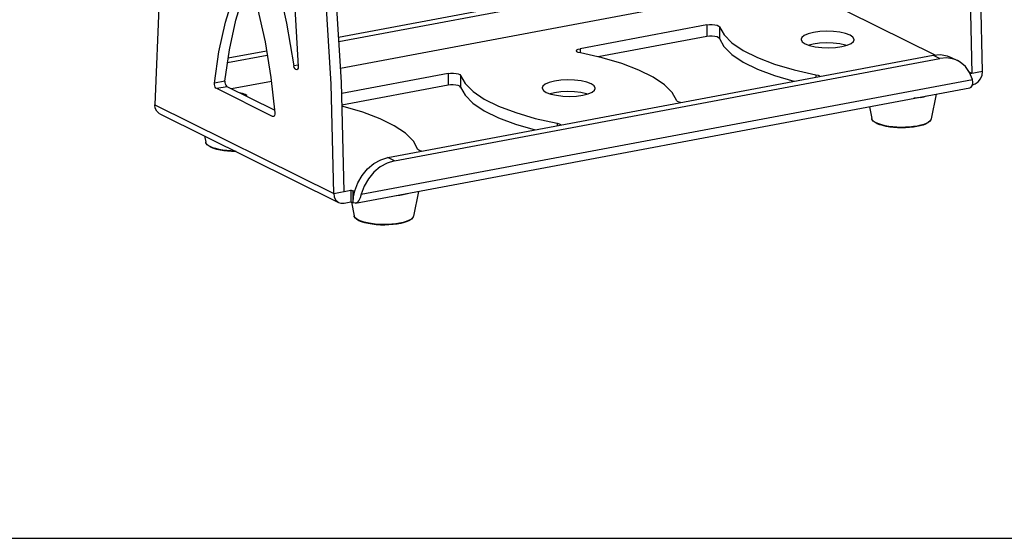
# Model space of a CAD drawing. Units: millimetres. Extents: x 16 to 1167, y 17 to 818.
# Drawn here: x 380 to 621, y 17 to 145 of the extents above; entities that cross this region are included whole.
import ezdxf

# ---------------------------------------------------------------- set-up
doc = ezdxf.new("R2010")
doc.units = ezdxf.units.MM
for name, color, linetype in [('JJSOLIDLINE', 7, 'Continuous'), ('LA3702-016-07SOLIDLINE', 7, 'Continuous'), ('图层2', 7, 'Continuous')]:
    doc.layers.add(name, color=color, linetype=linetype)

msp = doc.modelspace()

# ---------------------------------------------------------------- linework, layer by layer
at = {"layer": 'JJSOLIDLINE', "color": 7}
for p, q in [((600.44, 125.46), (599.64, 125.33)), ((600.44, 125.46), (601.19, 125.62)), ((601.19, 125.62), (601.87, 125.8)), ((601.87, 125.8), (601.88, 125.8)), ((604.23, 126.24), (602.98, 120.17)), ((587.88, 123.17), (588.43, 120.28)), ((598.8, 125.22), (598.79, 125.22)), ((599.64, 125.33), (598.8, 125.22)), ((588.56, 119.94), (588.43, 120.28)), ((588.48, 120.11), (588.43, 120.28)), ((588.7, 119.8), (588.48, 120.11)), ((588.83, 119.6), (588.56, 119.94)), ((589.05, 119.49), (588.7, 119.8)), ((589.25, 119.28), (588.83, 119.6)), ((589.54, 119.21), (589.05, 119.49)), ((589.79, 118.99), (589.25, 119.28)), ((590.16, 118.94), (589.54, 119.21)), ((590.43, 118.74), (589.79, 118.99)), ((590.89, 118.71), (590.16, 118.94)), ((591.17, 118.52), (590.43, 118.74)), ((591.72, 118.51), (590.89, 118.71)), ((591.98, 118.33), (591.17, 118.52)), ((592.63, 118.34), (591.72, 118.51)), ((592.87, 118.18), (591.98, 118.33)), ((593.6, 118.22), (592.63, 118.34)), ((593.8, 118.08), (592.87, 118.18)), ((594.61, 118.15), (593.6, 118.22)), ((597.7, 118.18), (596.69, 118.13)), ((598.68, 118.29), (597.7, 118.18)), ((599.51, 118.3), (598.64, 118.16)), ((599.6, 118.43), (598.68, 118.29)), ((600.31, 118.47), (599.51, 118.3)), ((600.44, 118.62), (599.6, 118.43)), ((601.02, 118.68), (600.31, 118.47)), ((601.18, 118.84), (600.44, 118.62)), ((601.64, 118.92), (601.02, 118.68)), ((601.81, 119.09), (601.18, 118.84)), ((602.17, 119.2), (601.64, 118.92)), ((602.31, 119.37), (601.81, 119.09)), ((602.58, 119.51), (602.17, 119.2)), ((602.68, 119.66), (602.31, 119.37)), ((602.85, 119.84), (602.58, 119.51)), ((602.91, 119.97), (602.68, 119.66)), ((602.98, 120.17), (602.85, 119.84)), ((602.98, 120.17), (602.91, 119.97)), ((425.01, 116.01), (425.31, 114.46)), ((594.77, 118.01), (593.8, 118.08)), ((595.65, 118.11), (594.61, 118.15)), ((595.76, 117.98), (594.77, 118.01)), ((596.69, 118.13), (595.65, 118.11)), ((596.74, 118), (595.76, 117.98)), ((597.71, 118.06), (596.74, 118)), ((598.64, 118.16), (597.71, 118.06)), ((425.44, 114.13), (425.31, 114.46)), ((425.36, 114.29), (425.31, 114.46)), ((425.57, 113.98), (425.36, 114.29)), ((425.71, 113.78), (425.44, 114.13)), ((425.93, 113.67), (425.57, 113.98)), ((426.13, 113.46), (425.71, 113.78)), ((426.42, 113.39), (425.93, 113.67)), ((426.67, 113.17), (426.13, 113.46)), ((427.04, 113.12), (426.42, 113.39)), ((427.31, 112.92), (426.67, 113.17)), ((427.77, 112.89), (427.04, 113.12)), ((428.05, 112.7), (427.31, 112.92)), ((428.6, 112.69), (427.77, 112.89)), ((428.86, 112.51), (428.05, 112.7)), ((429.5, 112.53), (428.6, 112.69)), ((429.75, 112.36), (428.86, 112.51)), ((430.48, 112.4), (429.5, 112.53)), ((430.68, 112.26), (429.75, 112.36)), ((431.49, 112.33), (430.48, 112.4)), ((431.65, 112.19), (430.68, 112.26)), ((432.5, 112.29), (431.49, 112.33)), ((432.63, 112.16), (431.65, 112.19)), ((432.76, 112.16), (432.63, 112.16)), ((472, 101.38), (472.01, 101.38)), ((472.01, 101.38), (472.85, 101.49)), ((472.85, 101.49), (473.65, 101.62)), ((473.65, 101.62), (474.39, 101.78)), ((474.39, 101.78), (475.08, 101.96)), ((475.08, 101.96), (475.09, 101.96)), ((477.44, 102.4), (476.19, 96.33)), ((461, 99.8), (461.64, 96.45)), ((461.75, 96.13), (461.64, 96.45)), ((461.69, 96.27), (461.64, 96.45)), ((461.9, 95.96), (461.69, 96.27)), ((462, 95.81), (461.75, 96.13)), ((462.26, 95.65), (461.9, 95.96)), ((462.37, 95.5), (462, 95.81)), ((462.75, 95.37), (462.26, 95.65)), ((462.85, 95.23), (462.37, 95.5)), ((463.37, 95.1), (462.75, 95.37)), ((463.51, 94.95), (462.85, 95.23)), ((464.1, 94.87), (463.37, 95.1)), ((464.28, 94.71), (463.51, 94.95)), ((464.93, 94.67), (464.1, 94.87)), ((465.14, 94.5), (464.28, 94.71)), ((465.83, 94.51), (464.93, 94.67)), ((466.08, 94.35), (465.14, 94.5)), ((466.81, 94.38), (465.83, 94.51)), ((467.07, 94.23), (466.08, 94.35)), ((467.82, 94.31), (466.81, 94.38)), ((468.11, 94.16), (467.07, 94.23)), ((468.86, 94.27), (467.82, 94.31)), ((469.16, 94.14), (468.11, 94.16)), ((469.89, 94.29), (468.86, 94.27)), ((470.2, 94.17), (469.16, 94.14)), ((470.91, 94.35), (469.89, 94.29)), ((471.22, 94.25), (470.2, 94.17)), ((471.89, 94.45), (470.91, 94.35)), ((472.19, 94.37), (471.22, 94.25)), ((472.81, 94.59), (471.89, 94.45)), ((473.1, 94.53), (472.19, 94.37)), ((473.64, 94.78), (472.81, 94.59)), ((473.92, 94.74), (473.1, 94.53)), ((474.38, 95), (473.64, 94.78)), ((474.64, 94.99), (473.92, 94.74)), ((475.01, 95.25), (474.38, 95)), ((475.25, 95.28), (474.64, 94.99)), ((475.52, 95.53), (475.01, 95.25)), ((475.72, 95.61), (475.25, 95.28)), ((475.89, 95.82), (475.52, 95.53)), ((476.04, 95.97), (475.72, 95.61)), ((476.12, 96.14), (475.89, 95.82)), ((476.19, 96.33), (476.04, 95.97)), ((476.19, 96.33), (476.12, 96.14))]:
    msp.add_line(p, q, dxfattribs=at)
at = {"layer": 'LA3702-016-07SOLIDLINE', "color": 7}
for p, q in [((457.88, 140.22), (557.01, 158.86)), ((457.94, 139.14), (558.62, 158.06)), ((613.05, 131.32), (612.4, 158.1)), ((615.59, 131.8), (614.94, 158.57)), ((446.54, 155.9), (447.34, 144.44)), ((456.02, 128.7), (454.35, 155.81)), ((458.56, 129.17), (456.88, 156.29)), ((442.79, 153.97), (445.13, 143.65)), ((567.02, 152.99), (458.35, 132.56)), ((603.95, 135.84), (569.24, 153.05)), ((413.94, 149.57), (412.86, 123.65)), ((430.14, 143.89), (432.19, 150.54)), ((432.68, 144.36), (434.72, 151.01)), ((437.93, 147.69), (439.85, 139.07)), ((428.57, 136.66), (430.14, 143.89)), ((431.11, 137.14), (432.68, 144.36)), ((445.13, 143.65), (446.91, 133.2)), ((447.34, 144.44), (447.96, 133.03)), ((548.09, 143.22), (517.04, 137.39)), ((548.09, 143.22), (548.07, 140.37)), ((548.09, 143.22), (548.71, 143.3)), ((548.71, 143.3), (549.38, 143.31)), ((549.38, 143.31), (550.03, 143.24)), ((550.03, 143.24), (550.58, 143.12)), ((550.58, 143.12), (550.96, 142.95)), ((550.96, 142.95), (551.15, 142.74)), ((551.15, 142.74), (551.12, 139.89)), ((551.15, 142.74), (552.26, 140.75)), ((548.07, 140.37), (521.41, 135.36)), ((548.69, 140.45), (548.07, 140.37)), ((549.36, 140.45), (548.69, 140.45)), ((550.01, 140.39), (549.36, 140.45)), ((550.55, 140.27), (550.01, 140.39)), ((550.94, 140.09), (550.55, 140.27)), ((551.12, 139.89), (550.94, 140.09)), ((551.12, 139.89), (552.23, 137.9)), ((552.26, 140.75), (554.2, 138.8)), ((571.28, 140.13), (571.12, 139.69)), ((571.87, 140.62), (571.28, 140.13)), ((572.85, 141.04), (571.87, 140.62)), ((574.15, 141.36), (572.85, 141.04)), ((575.69, 141.57), (574.15, 141.36)), ((577.36, 141.65), (575.69, 141.57)), ((579.05, 141.59), (577.36, 141.65)), ((580.64, 141.4), (579.05, 141.59)), ((582.03, 141.08), (580.64, 141.4)), ((583.12, 140.67), (582.03, 141.08)), ((583.83, 140.19), (583.12, 140.67)), ((584.12, 139.67), (583.83, 140.19)), ((439.85, 139.07), (441.3, 130.35)), ((552.23, 137.9), (554.18, 135.95)), ((554.2, 138.8), (556.94, 136.95)), ((571.12, 139.69), (571.13, 139.61)), ((571.13, 139.61), (571.42, 139.09)), ((571.42, 139.09), (572.13, 138.61)), ((572.13, 138.61), (573.21, 138.2)), ((574.13, 138.51), (573.08, 138.25)), ((573.21, 138.2), (574.6, 137.88)), ((575.67, 138.72), (574.13, 138.51)), ((574.6, 137.88), (576.19, 137.69)), ((577.34, 138.8), (575.67, 138.72)), ((576.19, 137.69), (577.88, 137.63)), ((579.03, 138.74), (577.34, 138.8)), ((577.88, 137.63), (579.55, 137.71)), ((580.62, 138.54), (579.03, 138.74)), ((579.55, 137.71), (581.09, 137.92)), ((582.01, 138.23), (580.62, 138.54)), ((581.09, 137.92), (582.4, 138.24)), ((582.14, 138.18), (582.01, 138.23)), ((582.4, 138.24), (583.38, 138.67)), ((583.38, 138.67), (583.96, 139.15)), ((583.96, 139.15), (584.12, 139.59)), ((584.12, 139.59), (584.12, 139.67)), ((427.5, 128.96), (428.57, 136.66)), ((430.03, 129.43), (431.11, 137.14)), ((430.67, 134.01), (440.39, 135.83)), ((430.83, 135.13), (440.21, 136.9)), ((469.94, 110.69), (603.5, 135.8)), ((516.11, 136.87), (516.22, 137.07)), ((516.23, 136.66), (516.11, 136.87)), ((516.22, 137.07), (516.54, 137.25)), ((516.56, 136.48), (516.23, 136.66)), ((516.54, 137.25), (517.04, 137.39)), ((517.07, 136.34), (516.56, 136.48)), ((517.04, 137.39), (517.04, 136.34)), ((522.41, 135.14), (517.07, 136.34)), ((527.22, 133.73), (522.41, 135.14)), ((554.18, 135.95), (556.92, 134.1)), ((556.94, 136.95), (560.44, 135.21)), ((560.44, 135.21), (564.63, 133.63)), ((603.5, 135.8), (605.26, 135.93)), ((603.5, 135.8), (605.1, 135.01)), ((606.87, 135.13), (605.1, 135.01)), ((605.26, 135.93), (606.95, 135.62)), ((608.55, 134.83), (606.87, 135.13)), ((606.95, 135.62), (607.86, 135.25)), ((607.86, 135.25), (609.47, 134.46)), ((447.94, 133.39), (446.91, 133.2)), ((447.01, 132.79), (446.91, 133.2)), ((447.19, 132.46), (447.01, 132.79)), ((447.93, 132.65), (447.81, 132.36)), ((447.96, 133.03), (447.93, 132.65)), ((471.54, 109.9), (605.1, 135.01)), ((531.4, 132.15), (527.22, 133.73)), ((556.92, 134.1), (560.42, 132.36)), ((564.63, 133.63), (569.44, 132.23)), ((609.47, 134.46), (608.55, 134.83)), ((610.08, 134.11), (609.47, 134.46)), ((611.39, 133.01), (610.08, 134.11)), ((612.41, 131.57), (611.39, 133.01)), ((441.3, 130.35), (442.24, 121.64)), ((447.41, 132.26), (447.19, 132.46)), ((447.61, 132.22), (447.41, 132.26)), ((447.81, 132.36), (447.61, 132.22)), ((484.69, 131.3), (458.63, 126.4)), ((484.69, 131.3), (484.67, 128.45)), ((484.69, 131.3), (485.31, 131.38)), ((485.31, 131.38), (485.99, 131.39)), ((485.99, 131.39), (486.63, 131.32)), ((486.63, 131.32), (487.18, 131.2)), ((487.18, 131.2), (487.57, 131.03)), ((487.57, 131.03), (487.75, 130.83)), ((487.75, 130.83), (487.73, 127.97)), ((487.75, 130.83), (488.86, 128.83)), ((534.9, 130.41), (531.4, 132.15)), ((537.65, 128.56), (534.9, 130.41)), ((560.42, 132.36), (564.61, 130.78)), ((564.61, 130.78), (569.37, 129.39)), ((569.44, 132.23), (574.78, 131.02)), ((574.78, 131.02), (574.77, 130.4)), ((574.78, 131.02), (575.28, 130.88)), ((575.28, 130.88), (575.62, 130.7)), ((575.62, 130.7), (575.68, 130.58)), ((613.05, 131.32), (612.34, 131.67)), ((613.11, 129.87), (612.41, 131.57)), ((615.59, 131.8), (612.55, 131.23)), ((615.09, 130.03), (615.46, 130.89)), ((615.46, 130.89), (615.59, 131.8)), ((427.49, 128.63), (427.5, 128.96)), ((427.56, 128.29), (427.49, 128.63)), ((430.03, 129.43), (427.5, 128.96)), ((427.67, 127.98), (427.56, 128.29)), ((427.83, 127.74), (427.67, 127.98)), ((430.55, 128.07), (428.01, 127.59)), ((430.03, 129.43), (430.03, 129.1)), ((430.03, 129.1), (430.09, 128.77)), ((430.09, 128.77), (430.21, 128.46)), ((430.21, 128.46), (430.37, 128.21)), ((430.37, 128.21), (430.55, 128.07)), ((442.17, 122.3), (430.55, 128.07)), ((441.4, 129.38), (431.62, 127.54)), ((456.67, 101.92), (456.02, 128.7)), ((459.21, 102.4), (458.56, 129.17)), ((484.67, 128.45), (458.69, 123.57)), ((463.43, 101.73), (613.11, 129.87)), ((485.29, 128.53), (484.67, 128.45)), ((485.96, 128.53), (485.29, 128.53)), ((486.61, 128.47), (485.96, 128.53)), ((487.16, 128.35), (486.61, 128.47)), ((487.54, 128.17), (487.16, 128.35)), ((487.73, 127.97), (487.54, 128.17)), ((487.73, 127.97), (488.84, 125.98)), ((488.86, 128.83), (490.8, 126.89)), ((507.88, 128.21), (507.73, 127.77)), ((508.47, 128.7), (507.88, 128.21)), ((509.45, 129.12), (508.47, 128.7)), ((510.75, 129.44), (509.45, 129.12)), ((512.29, 129.65), (510.75, 129.44)), ((513.97, 129.73), (512.29, 129.65)), ((515.65, 129.67), (513.97, 129.73)), ((517.25, 129.48), (515.65, 129.67)), ((518.63, 129.16), (517.25, 129.48)), ((519.72, 128.75), (518.63, 129.16)), ((520.43, 128.27), (519.72, 128.75)), ((520.72, 127.75), (520.43, 128.27)), ((539.59, 126.61), (537.65, 128.56)), ((612.45, 127.79), (612.81, 127.97)), ((612.81, 127.97), (613.12, 128.42)), ((613.23, 129.08), (613.11, 129.87)), ((613.12, 128.42), (613.23, 129.08)), ((613.13, 128.5), (613.81, 128.75)), ((613.81, 128.75), (614.52, 129.29)), ((614.52, 129.29), (615.09, 130.03)), ((428.01, 127.59), (427.83, 127.74)), ((441.71, 120.8), (428.01, 127.59)), ((434.35, 126.42), (433.61, 126.55)), ((435, 126.2), (434.35, 126.42)), ((435.36, 125.92), (435, 126.2)), ((435.42, 125.74), (435.36, 125.92)), ((435.4, 125.66), (435.42, 125.74)), ((461.99, 99.5), (612.45, 127.79)), ((488.84, 125.98), (490.78, 124.03)), ((490.8, 126.89), (493.55, 125.03)), ((507.73, 127.77), (507.73, 127.69)), ((507.73, 127.69), (508.02, 127.17)), ((508.02, 127.17), (508.73, 126.69)), ((508.73, 126.69), (509.82, 126.28)), ((510.73, 126.59), (509.68, 126.33)), ((509.82, 126.28), (511.2, 125.97)), ((512.27, 126.8), (510.73, 126.59)), ((511.2, 125.97), (512.8, 125.77)), ((513.94, 126.88), (512.27, 126.8)), ((512.8, 125.77), (514.49, 125.71)), ((515.63, 126.82), (513.94, 126.88)), ((514.49, 125.71), (516.16, 125.79)), ((517.22, 126.62), (515.63, 126.82)), ((516.16, 125.79), (517.7, 126)), ((518.61, 126.31), (517.22, 126.62)), ((517.7, 126), (519, 126.33)), ((518.75, 126.26), (518.61, 126.31)), ((519, 126.33), (519.98, 126.75)), ((519.98, 126.75), (520.57, 127.23)), ((520.57, 127.23), (520.72, 127.67)), ((520.72, 127.67), (520.72, 127.75)), ((540.7, 124.62), (539.59, 126.61)), ((412.98, 122.79), (412.86, 123.65)), ((412.86, 123.65), (456.67, 101.92)), ((459.01, 123.22), (458.7, 123.29)), ((463.82, 121.81), (459.01, 123.22)), ((490.78, 124.03), (493.53, 122.18)), ((493.55, 125.03), (497.05, 123.3)), ((497.05, 123.3), (501.24, 121.71)), ((540.88, 124.42), (540.7, 124.62)), ((541.27, 124.24), (540.88, 124.42)), ((541.6, 124.17), (541.27, 124.24)), ((413.33, 122.06), (412.98, 122.79)), ((413.89, 121.54), (413.33, 122.06)), ((414.07, 121.44), (413.89, 121.54)), ((414.07, 121.44), (457.88, 99.71)), ((442.06, 120.87), (441.71, 120.8)), ((441.9, 120.77), (441.71, 120.8)), ((442.05, 120.85), (441.9, 120.77)), ((442.17, 121.04), (442.05, 120.85)), ((442.24, 121.32), (442.17, 121.04)), ((442.24, 121.64), (442.24, 121.32)), ((468.01, 120.23), (463.82, 121.81)), ((493.53, 122.18), (497.02, 120.44)), ((501.24, 121.71), (506.04, 120.31)), ((471.51, 118.49), (468.01, 120.23)), ((474.25, 116.64), (471.51, 118.49)), ((497.02, 120.44), (501.21, 118.86)), ((501.21, 118.86), (505.97, 117.47)), ((506.04, 120.31), (511.38, 119.1)), ((511.38, 119.1), (511.89, 118.96)), ((511.38, 119.1), (511.38, 118.49)), ((511.89, 118.96), (512.22, 118.78)), ((512.22, 118.78), (512.29, 118.66)), ((476.19, 114.69), (474.25, 116.64)), ((477.3, 112.7), (476.19, 114.69)), ((477.49, 112.5), (477.3, 112.7)), ((477.87, 112.32), (477.49, 112.5)), ((478.2, 112.25), (477.87, 112.32)), ((464.92, 107.91), (466.47, 109.21)), ((466.47, 109.21), (468.17, 110.15)), ((469.77, 109.36), (468.07, 108.41)), ((468.17, 110.15), (469.94, 110.69)), ((471.54, 109.9), (469.77, 109.36)), ((471.54, 109.9), (469.94, 110.69)), ((462.55, 104.49), (463.6, 106.31)), ((463.6, 106.31), (464.92, 107.91)), ((466.53, 107.12), (465.2, 105.52)), ((468.07, 108.41), (466.53, 107.12)), ((461.82, 102.52), (462.55, 104.49)), ((464.15, 103.7), (463.43, 101.73)), ((465.2, 105.52), (464.15, 103.7)), ((456.67, 101.92), (460.9, 102.71)), ((456.67, 101.92), (456.79, 101.06)), ((460.9, 102.71), (460.88, 99.86)), ((461.43, 102.45), (460.9, 102.71)), ((461.41, 99.59), (461.43, 102.45)), ((461.82, 102.52), (461.43, 102.45)), ((461.52, 101.06), (461.82, 102.52)), ((463.43, 101.73), (463.14, 100.86)), ((456.79, 101.06), (457.14, 100.33)), ((457.14, 100.33), (457.7, 99.81)), ((457.7, 99.81), (457.88, 99.71)), ((457.88, 99.71), (458.4, 99.53)), ((458.4, 99.53), (459.19, 99.54)), ((459.19, 99.54), (460.88, 99.86)), ((461.41, 99.59), (460.88, 99.86)), ((461.41, 99.59), (461.52, 101.06)), ((461.91, 99.49), (461.41, 99.59)), ((461.99, 99.5), (461.91, 99.49)), ((462.38, 99.68), (461.99, 99.5)), ((462.79, 100.15), (462.38, 99.68)), ((463.14, 100.86), (462.79, 100.15))]:
    msp.add_line(p, q, dxfattribs=at)
at = {"layer": '图层2'}
msp.add_line((16.36, 17.36), (1167.27, 17.36), dxfattribs=at)

doc.saveas('drawing.dxf')
